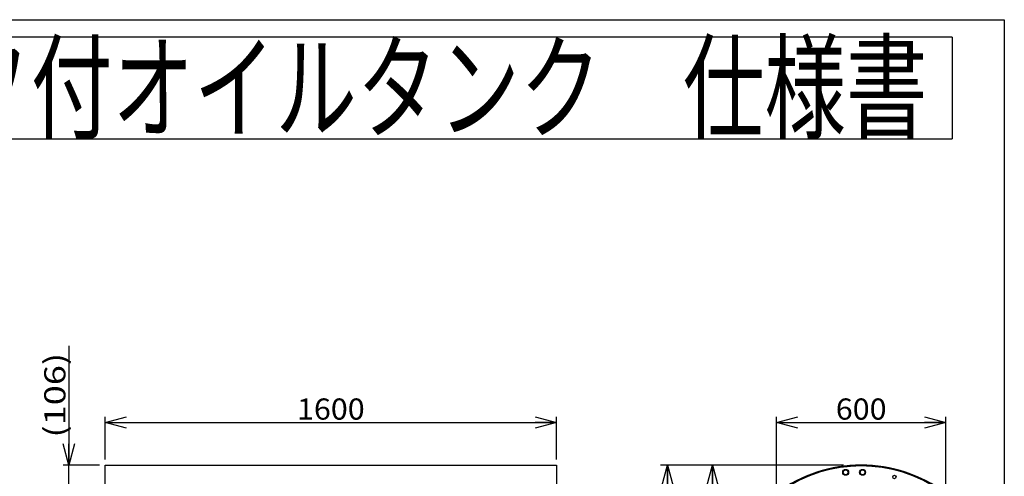
# Model space of a CAD drawing. Extents: x -125 to 128, y -96 to 98.
# Drawn here: x -11 to 128, y 33 to 98 of the extents above; entities that cross this region are included whole.
import ezdxf
from ezdxf.enums import TextEntityAlignment as Align

# ---------------------------------------------------------------- set-up
doc = ezdxf.new("R2010")
doc.units = 0
doc.header["$LTSCALE"] = 0.25
doc.layers.get('0').update_dxf_attribs({"linetype": 'CONTINUOUS'})
doc.layers.add('LAYER0016', color=7, linetype='CONTINUOUS')
doc.styles.add('DCSTYLE0', font='ＭＳ Ｐゴシック', dxfattribs={"width": 0.8})
doc.styles.add('DCSTYLE2', font='HGRSGU.TTC', dxfattribs={"width": 0.9})
doc.dimstyles.new('DC_ROTATED', dxfattribs={"dimtxt": 3, "dimasz": 3.000002, "dimexe": 1, "dimexo": 1, "dimgap": 0.5, "dimtad": 3, "dimdec": 3, "dimtxsty": 'DCSTYLE0', "dimblk1": 'OPEN30', "dimblk2": 'OPEN30', "dimsah": 1, "dimcen": 0.09, "dimclrd": 4, "dimclre": 4, "dimclrt": 4, "dimazin": 3, "dimtfac": 1, "dimtdec": 4, "dimtmove": 0, "dimatfit": 3})

# ---------------------------------------------------------------- blocks, each defined once
blk = doc.blocks.new('_OPEN30')
at = {"color": 0, "linetype": 'BYBLOCK'}
for p, q in [((-1, 0.267949), (0, 0)), ((0, 0), (-1, -0.267949)), ((0, 0), (-1, 0))]:
    blk.add_line(p, q, dxfattribs=at)
blk = doc.blocks.new('*D5')
at = {"layer": 'LAYER0016', "color": 4, "linetype": 'CONTINUOUS'}
for p, q in [((0.99, 35.89), (0.99, 41.92)), ((64.99, 35.89), (64.99, 41.92)), ((0.99, 41.12), (64.99, 41.12))]:
    blk.add_line(p, q, dxfattribs=at)
at = {"layer": 'LAYER0016', "color": 4, "xscale": 3.000002807615286, "yscale": 2.999989368223643}
for p, rotation in [((0.99, 41.12), 180), ((64.99, 41.12), 360)]:
    blk.add_blockref('_OPEN30', p, dxfattribs=dict(at, rotation=rotation))
at = {"layer": 'LAYER0016', "color": 4, "style": 'DCSTYLE0', "width": 1.1}
blk.add_text('1600', height=3, dxfattribs=at).set_placement((28.19, 41.52), (37.79, 41.52), align=Align.FIT)
blk = doc.blocks.new('DC_IMAGEDIMGROUP_1')
at = {"layer": 'LAYER0016', "color": 4, "linetype": 'CONTINUOUS'}
for p, q in [((-4.15, 51.98), (-4.15, 35.09)), ((0.19, 35.09), (-4.95, 35.09)), ((-4.15, 30.85), (-4.15, 35.09)), ((0.19, 30.85), (-4.95, 30.85)), ((-4.15, 25.85), (-4.15, 30.85))]:
    blk.add_line(p, q, dxfattribs=at)
at = {"layer": 'LAYER0016', "color": 4, "xscale": 3.000002807615286, "yscale": 2.999989368223643}
for p, rotation in [((-4.15, 35.09), 270), ((-4.15, 30.85), 90)]:
    blk.add_blockref('_OPEN30', p, dxfattribs=dict(at, rotation=rotation))
at = {"layer": 'LAYER0016', "color": 4, "style": 'DCSTYLE0', "width": 1.303717}
blk.add_text('(106)', height=3, rotation=90, dxfattribs=at).set_placement((-4.65, 38.98), (-4.65, 50.98), align=Align.FIT)
blk = doc.blocks.new('*D12')
at = {"layer": 'LAYER0016', "color": 4, "linetype": 'CONTINUOUS'}
for p, q in [((105.7, 35.09), (86.13, 35.09)), ((87.13, 19.77), (87.13, 35.09)), ((101.77, 19.77), (86.13, 19.77))]:
    blk.add_line(p, q, dxfattribs=at)
at = {"layer": 'LAYER0016', "color": 4, "xscale": 3.000002807615286, "yscale": 2.999989368223643}
for p, rotation in [((87.13, 35.09), 90), ((87.13, 19.77), 270)]:
    blk.add_blockref('_OPEN30', p, dxfattribs=dict(at, rotation=rotation))
at = {"layer": 'LAYER0016', "color": 4, "style": 'DCSTYLE0', "width": 1.1}
blk.add_text('383', height=3, rotation=90, dxfattribs=at).set_placement((86.63, 23.83), (86.63, 31.03), align=Align.FIT)
blk = doc.blocks.new('*D13')
at = {"layer": 'LAYER0016', "color": 4, "linetype": 'CONTINUOUS'}
for p, q in [((105.7, 35.09), (79.74, 35.09)), ((80.74, -43.83), (80.74, 35.09)), ((90.5, -43.83), (79.74, -43.83))]:
    blk.add_line(p, q, dxfattribs=at)
at = {"layer": 'LAYER0016', "color": 4, "xscale": 3.000002807615286, "yscale": 2.999989368223643}
for p, rotation in [((80.74, 35.09), 90), ((80.74, -43.83), 270)]:
    blk.add_blockref('_OPEN30', p, dxfattribs=dict(at, rotation=rotation))
at = {"layer": 'LAYER0016', "color": 4, "style": 'DCSTYLE0', "width": 1.1}
blk.add_text('1973', height=3, rotation=90, dxfattribs=at).set_placement((80.24, -6.81), (80.24, 2.79), align=Align.FIT)
blk = doc.blocks.new('*D14')
at = {"layer": 'LAYER0016', "color": 4, "linetype": 'CONTINUOUS'}
for p, q in [((96.2, 31.81), (96.2, 41.92)), ((120.2, 31.81), (120.2, 41.92)), ((96.2, 41.12), (120.2, 41.12))]:
    blk.add_line(p, q, dxfattribs=at)
at = {"layer": 'LAYER0016', "color": 4, "xscale": 3.000002807615286, "yscale": 2.999989368223643}
for p, rotation in [((96.2, 41.12), 180), ((120.2, 41.12), 360)]:
    blk.add_blockref('_OPEN30', p, dxfattribs=dict(at, rotation=rotation))
at = {"layer": 'LAYER0016', "color": 4, "style": 'DCSTYLE0', "width": 1.1}
blk.add_text('600', height=3, dxfattribs=at).set_placement((104.6, 41.52), (111.8, 41.52), align=Align.FIT)

msp = doc.modelspace()

# ---------------------------------------------------------------- linework, layer by layer
at = {"layer": 'LAYER0016', "color": 7, "linetype": 'CONTINUOUS'}
for p, q in [((-124.5, 98.2), (128.5, 98.2)), ((128.5, 98.2), (128.5, -95.8)), ((121.1226, 95.74), (-117.1226, 95.74)), ((121.1226, 95.74), (121.1226, 81.3401)), ((-117.1226, 81.3401), (121.1226, 81.3401))]:
    msp.add_line(p, q, dxfattribs=at)
at = {"layer": 'LAYER0016', "color": 3, "linetype": 'CONTINUOUS'}
for p, q in [((0.9871, 30.8456), (0.9871, 35.0858)), ((0.9871, 35.0858), (64.9871, 35.0858)), ((64.9871, 35.0858), (64.9871, 30.8456)), ((105.8001, 34.3938), (105.6038, 34.0538)), ((105.6038, 34.0538), (105.8001, 33.7138)), ((106.1927, 34.3938), (105.8001, 34.3938)), ((105.8001, 33.7138), (106.1927, 33.7138)), ((106.389, 34.0538), (106.1927, 34.3938)), ((106.1927, 33.7138), (106.389, 34.0538)), ((108.0038, 34.0538), (108.2001, 34.3938)), ((108.2001, 33.7138), (108.0038, 34.0538)), ((108.2001, 34.3938), (108.5927, 34.3938)), ((108.5927, 33.7138), (108.2001, 33.7138)), ((108.5927, 34.3938), (108.789, 34.0538)), ((108.789, 34.0538), (108.5927, 33.7138))]:
    msp.add_line(p, q, dxfattribs=at)
for centre, radius in [((105.9964, 34.0538), 0.42), ((105.9964, 34.0538), 0.34), ((108.3964, 34.0538), 0.42), ((108.3964, 34.0538), 0.34), ((112.9124, 33.3903), 0.24)]:
    msp.add_circle(centre, radius, dxfattribs=at)
for radius, start, end in [(20, 90, 126.639214), (19.96, 53.360786, 126.639214), (19.868, 55, 125), (20, 53.360786, 90)]:
    msp.add_arc((108.1964, 15.0858), radius, start, end, dxfattribs=at)

# ---------------------------------------------------------------- block references
at = {"layer": 'LAYER0016', "linetype": 'CONTINUOUS'}
msp.add_blockref('DC_IMAGEDIMGROUP_1', (0, 0), dxfattribs=at)

# ---------------------------------------------------------------- texts
at = {"layer": 'LAYER0016', "color": 2, "style": 'DCSTYLE2', "width": 0.861219}
msp.add_text('サンダイヤ\u3000ルーフ付オイルタンク\u3000仕様書', height=12, dxfattribs=at).set_placement((-113.6, 82.5713), (117.6, 82.5713), align=Align.FIT)

# ---------------------------------------------------------------- dimensions: what is measured, and where the dimension line sits
at = {"layer": 'LAYER0016', "linetype": 'CONTINUOUS'}
for base, p1, p2, text, picture, middle in [((64.9871, 41.12), (0.9871, 34.8858), (64.9871, 34.8858), '1600', '*D5', (32.9871, 41.12)), ((120.1964, 41.12), (96.1964, 30.8056), (120.1964, 30.8056), '600', '*D14', (108.1964, 41.12))]:
    dim = msp.add_linear_dim(base=base, p1=p1, p2=p2, text=text, dimstyle='DC_ROTATED', override={"dimtxt": 3, "dimasz": 3.000002, "dimexe": 0.8, "dimexo": 1, "dimgap": 0.4, "dimtad": 3, "dimtih": 0, "dimtoh": 0, "dimdec": 1, "dimlfac": 1, "dimzin": 8, "dimtxsty": 'DCSTYLE0', "dimblk1": 'OPEN30', "dimblk2": 'OPEN30', "dimsah": 1, "dimclrd": 4, "dimclre": 4, "dimclrt": 4, "dimazin": 2, "dimtofl": 1, "dimtolj": 0, "dimtzin": 8, "dimarcsym": 1}, dxfattribs=at)
    dim.commit()
    dim.dimension.update_dxf_attribs({"geometry": picture, "text_midpoint": middle, "dimtype": 160})
dim = msp.add_linear_dim(base=(80.741, 35.0858), p1=(91.5044, -43.8342), p2=(106.7044, 35.0858), angle=90, dimstyle='DC_ROTATED', override={"dimtxt": 3, "dimasz": 3.000002, "dimexe": 1, "dimexo": 1, "dimgap": 0.5, "dimtad": 3, "dimtih": 0, "dimtoh": 0, "dimdec": 3, "dimlfac": 1, "dimzin": 8, "dimtxsty": 'DCSTYLE0', "dimblk1": 'OPEN30', "dimblk2": 'OPEN30', "dimsah": 1, "dimclrd": 4, "dimclre": 4, "dimclrt": 4, "dimazin": 2, "dimtofl": 1, "dimtolj": 0, "dimtzin": 8, "dimarcsym": 1}, dxfattribs=at)
dim.commit()
dim.dimension.update_dxf_attribs({"geometry": '*D13', "text_midpoint": (80.741, -2.0141), "dimtype": 160})
dim = msp.add_linear_dim(base=(87.1283, 35.0858), p1=(102.7654, 19.7657), p2=(106.7044, 35.0858), angle=90, text='383', dimstyle='DC_ROTATED', override={"dimtxt": 3, "dimasz": 3.000002, "dimexe": 1, "dimexo": 1, "dimgap": 0.5, "dimtad": 3, "dimtih": 0, "dimtoh": 0, "dimdec": 3, "dimlfac": 1, "dimzin": 8, "dimtxsty": 'DCSTYLE0', "dimblk1": 'OPEN30', "dimblk2": 'OPEN30', "dimsah": 1, "dimclrd": 4, "dimclre": 4, "dimclrt": 4, "dimazin": 2, "dimtofl": 1, "dimtolj": 0, "dimtzin": 8, "dimarcsym": 1}, dxfattribs=at)
dim.commit()
dim.dimension.update_dxf_attribs({"geometry": '*D12', "text_midpoint": (87.1283, 27.4258), "dimtype": 160})

doc.saveas('drawing.dxf')
